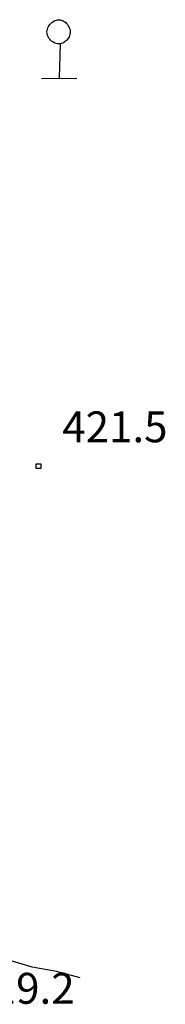
# Model space of a CAD drawing. Extents: x 1493470 to 1496130, y 5072142 to 5073830.
# Drawn here: x 1495037 to 1495049, y 5073039 to 5073122 of the extents above; entities that cross this region are included whole.
import ezdxf

# ---------------------------------------------------------------- set-up
doc = ezdxf.new("R2010")
doc.units = 0
doc.header["$LTSCALE"] = 2
doc.header["$MEASUREMENT"] = 0
for name, color, linetype in [('05051100', 70, 'Continuous'), ('07010101', 35, 'Continuous'), ('08020401', 7, 'Continuous')]:
    doc.layers.add(name, color=color, linetype=linetype)
doc.styles.add('LEROYIT', font='LEROYIT', dxfattribs={"height": 0.2})

# ---------------------------------------------------------------- blocks, each defined once
blk = doc.blocks.new('05051100')
at = {"linetype": 'Continuous'}
for p, q in [((-0.114, 1.234), (-0.063, 1.244)), ((-0.063, 1.244), (-0.013, 1.248)), ((-0.013, 1.248), (-0.01, 1.248)), ((-0.01, 1.248), (0.041, 1.243)), ((-0.504, 0.802), (-0.491, 0.855)), ((-0.491, 0.855), (-0.472, 0.907)), ((-0.472, 0.907), (-0.448, 0.957)), ((-0.448, 0.957), (-0.418, 1.006)), ((-0.418, 1.006), (-0.384, 1.051)), ((-0.384, 1.051), (-0.345, 1.093)), ((-0.345, 1.093), (-0.303, 1.131)), ((-0.303, 1.131), (-0.259, 1.164)), ((-0.259, 1.164), (-0.212, 1.193)), ((-0.212, 1.193), (-0.163, 1.217)), ((-0.163, 1.217), (-0.114, 1.234)), ((0.041, 1.243), (0.091, 1.231)), ((0.091, 1.231), (0.14, 1.213)), ((0.14, 1.213), (0.188, 1.188)), ((0.188, 1.188), (0.234, 1.159)), ((0.234, 1.159), (0.277, 1.124)), ((0.277, 1.124), (0.317, 1.085)), ((0.317, 1.085), (0.354, 1.041)), ((0.354, 1.041), (0.387, 0.995)), ((0.387, 0.995), (0.415, 0.946)), ((0.415, 0.946), (0.438, 0.895)), ((0.438, 0.895), (0.455, 0.843)), ((0.455, 0.843), (0.466, 0.789)), ((-0.51, 0.749), (-0.504, 0.802)), ((-0.51, 0.733), (-0.51, 0.749)), ((-0.507, 0.679), (-0.51, 0.733)), ((-0.496, 0.626), (-0.507, 0.679)), ((-0.479, 0.574), (-0.496, 0.626)), ((-0.455, 0.523), (-0.479, 0.574)), ((-0.427, 0.476), (-0.455, 0.523)), ((-0.394, 0.43), (-0.427, 0.476)), ((-0.356, 0.388), (-0.394, 0.43)), ((0.362, 0.435), (0.325, 0.392)), ((0.394, 0.481), (0.362, 0.435)), ((0.421, 0.53), (0.394, 0.481)), ((0.443, 0.581), (0.421, 0.53)), ((0.458, 0.633), (0.443, 0.581)), ((0.468, 0.687), (0.458, 0.633)), ((0.466, 0.789), (0.47, 0.734)), ((0.47, 0.734), (0.468, 0.687)), ((-0.314, 0.35), (-0.356, 0.388)), ((-0.27, 0.316), (-0.314, 0.35)), ((-0.223, 0.287), (-0.27, 0.316)), ((-0.173, 0.263), (-0.223, 0.287)), ((-0.122, 0.245), (-0.173, 0.263)), ((-0.071, 0.234), (-0.122, 0.245)), ((-0.018, 0.229), (-0.071, 0.234)), ((-0.007, 0.229), (-0.018, 0.229)), ((0.045, 0.234), (-0.007, 0.229)), ((0.045, 0.234), (0.009, -1.21)), ((0.097, 0.246), (0.045, 0.234)), ((0.147, 0.264), (0.097, 0.246)), ((0.196, 0.289), (0.147, 0.264)), ((0.242, 0.318), (0.196, 0.289)), ((0.286, 0.353), (0.242, 0.318)), ((0.325, 0.392), (0.286, 0.353)), ((-0.747, -1.23), (0.743, -1.22))]:
    blk.add_line(p, q, dxfattribs=at)
blk = doc.blocks.new('08020401')
at = {"linetype": 'Continuous'}
for p, q in [((-0.1, -0.1), (-0.1, 0.1)), ((-0.1, 0.1), (0.1, 0.1)), ((0.1, 0.1), (0.1, -0.1)), ((0.1, -0.1), (-0.1, -0.1))]:
    blk.add_line(p, q, dxfattribs=at)

msp = doc.modelspace()

# ---------------------------------------------------------------- linework, layer by layer
at = {"layer": '07010101', "linetype": 'Continuous', "flags": 128}
msp.add_lwpolyline([(1495042.094, 5073040.945), (1495040.109, 5073041.477), (1495038.07, 5073041.859), (1495036.102, 5073042.453)], dxfattribs=at)

# ---------------------------------------------------------------- block references
at = {"layer": '05051100', "linetype": 'Continuous', "xscale": 2, "yscale": 2, "zscale": 2}
msp.add_blockref('05051100', (1495040.328, 5073119.148), dxfattribs=at)
at = {"layer": '08020401', "linetype": 'Continuous', "xscale": 2, "yscale": 2, "zscale": 2}
msp.add_blockref('08020401', (1495038.594, 5073084.055), dxfattribs=at)

# ---------------------------------------------------------------- texts
at = {"layer": '08020401', "linetype": 'Continuous', "style": 'LEROYIT'}
for s, p in [('421.5', (1495040.594, 5073086.055)), ('419.2', (1495032.773, 5073038.773))]:
    msp.add_text(s, height=2.6, dxfattribs=at).set_placement(p)

doc.saveas('drawing.dxf')
